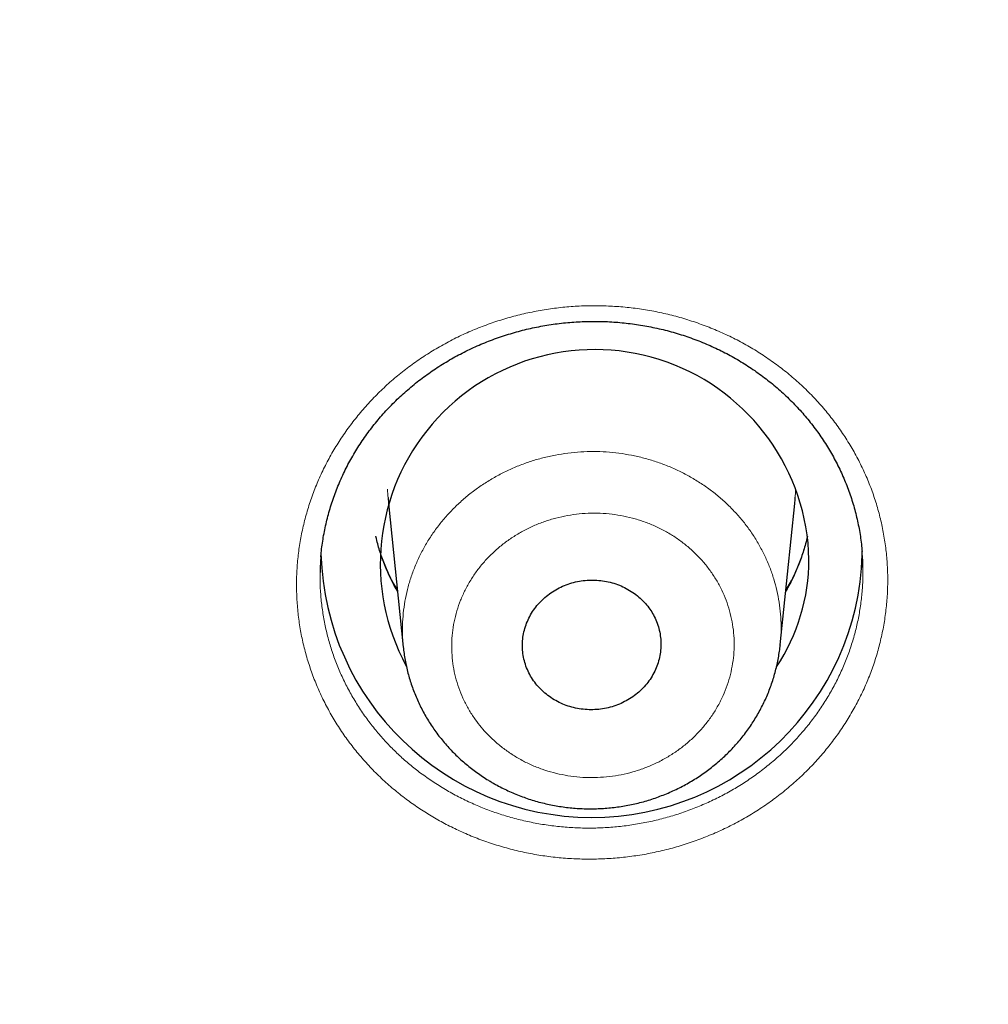
# Model space of a CAD drawing. Units: millimetres. Extents: x 8 to 420, y 12 to 539.
# Drawn here: x 249 to 257, y 468 to 476 of the extents above; entities that cross this region are included whole.
import ezdxf

# ---------------------------------------------------------------- set-up
doc = ezdxf.new("R2010")
doc.units = ezdxf.units.MM

msp = doc.modelspace()

# ---------------------------------------------------------------- linework, layer by layer
at = {"color": 7, "linetype": 'Continuous', "lineweight": 30}
for p, q in [((251.9146, 472.1255), (252.0368, 470.9333)), ((255.1651, 470.9523), (255.2854, 472.1255)), ((252.0374, 470.9321), (252.0373, 470.9333)), ((255.1642, 470.9524), (255.164, 470.9501))]:
    msp.add_line(p, q, dxfattribs=at)
at = {"color": 252, "linetype": 'Continuous', "lineweight": 0, "flags": 128}
for points in [[(251.9071, 472.2445), (251.9094, 472.1884), (251.9103, 472.1748)], [(255.2898, 472.1771), (255.2921, 472.2183), (255.2929, 472.2445)], [(251.9878, 471.4117), (251.9719, 471.4364), (251.9392, 471.4902)], [(255.2593, 471.4877), (255.2281, 471.4364), (255.2122, 471.4117)]]:
    msp.add_lwpolyline(points, dxfattribs=at)
at = {"color": 7, "linetype": 'Continuous', "lineweight": 30, "flags": 128}
for points in [[(251.9103, 472.1748), (251.9142, 472.1287), (251.9146, 472.1255)], [(255.2854, 472.1255), (255.2885, 472.1585), (255.2898, 472.1771)]]:
    msp.add_lwpolyline(points, dxfattribs=at)
at = {"color": 252, "linetype": 'Continuous', "lineweight": 0}
for centre, radius, start, end in [((227.2913, 484.2451), 46.9924, 301.50718, 0.47393), ((253.4245, 472.2189), 1.6572, 192.75635, 210.0513), ((253.7759, 472.2188), 1.6568, 329.94645, 347.24584)]:
    msp.add_arc(centre, radius, start, end, dxfattribs=at)
at = {"color": 7, "linetype": 'Continuous', "lineweight": 30}
for centre, radius, start, end in [((253.6251, 471.6236), 1.7787, 1.17557, 208.44431), ((253.6001, 471.7676), 2.247, 181.59215, 358.27366), ((253.7826, 471.664), 1.6209, 326.56509, 359.86437)]:
    msp.add_arc(centre, radius, start, end, dxfattribs=at)
for points, knots in [([(232.3782, 435.2303), (232.4366, 435.2398), (232.6055, 435.2672), (232.8847, 435.3141), (233.2155, 435.3716), (233.546, 435.4311), (233.876, 435.4927), (234.2057, 435.5562), (234.5348, 435.6217), (234.8636, 435.6892), (235.1918, 435.7586), (235.5196, 435.8301), (235.8469, 435.9035), (236.1737, 435.9789), (236.4999, 436.0562), (236.8256, 436.1355), (237.1508, 436.2168), (237.4754, 436.3001), (237.7995, 436.3853), (238.1229, 436.4724), (238.4458, 436.5615), (238.768, 436.6525), (239.0896, 436.7455), (239.4106, 436.8404), (239.7309, 436.9372), (240.0506, 437.036), (240.3695, 437.1367), (240.6878, 437.2393), (241.0054, 437.3438), (241.3222, 437.4503), (241.6384, 437.5586), (241.9537, 437.6689), (242.2684, 437.781), (242.5822, 437.8951), (242.8953, 438.011), (243.2075, 438.1288), (243.519, 438.2485), (243.8296, 438.3701), (244.1394, 438.4935), (244.4484, 438.6188), (244.7565, 438.746), (245.0637, 438.875), (245.37, 439.0059), (245.6754, 439.1386), (245.98, 439.2731), (246.2836, 439.4095), (246.5862, 439.5477), (246.8879, 439.6877), (247.1887, 439.8296), (247.4885, 439.9732), (247.7873, 440.1187), (248.0851, 440.2659), (248.3819, 440.4149), (248.6776, 440.5658), (248.9724, 440.7184), (249.266, 440.8728), (249.5587, 441.0289), (249.8502, 441.1868), (250.1407, 441.3465), (250.4301, 441.5079), (250.7183, 441.671), (251.0055, 441.8359), (251.2915, 442.0025), (251.5764, 442.1708), (251.8601, 442.3409), (252.1427, 442.5126), (252.4241, 442.6861), (252.7043, 442.8612), (252.9833, 443.038), (253.2611, 443.2165), (253.5376, 443.3967), (253.813, 443.5785), (254.0871, 443.762), (254.3599, 443.9471), (254.6315, 444.1339), (254.9017, 444.3223), (255.1707, 444.5124), (255.4384, 444.704), (255.7048, 444.8973), (255.9699, 445.0921), (256.2336, 445.2886), (256.496, 445.4866), (256.757, 445.6862), (257.0167, 445.8874), (257.2749, 446.0902), (257.5318, 446.2945), (257.7873, 446.5003), (258.0414, 446.7077), (258.2941, 446.9166), (258.5453, 447.127), (258.7951, 447.3389), (259.0435, 447.5523), (259.2904, 447.7673), (259.5358, 447.9837), (259.7797, 448.2015), (260.0222, 448.4209), (260.2631, 448.6417), (260.5026, 448.8639), (260.7405, 449.0876), (260.9769, 449.3127), (261.2117, 449.5393), (261.445, 449.7672), (261.6768, 449.9965), (261.9069, 450.2273), (262.1355, 450.4594), (262.3625, 450.6929), (262.5879, 450.9277), (262.8117, 451.1639), (263.0339, 451.4015), (263.2545, 451.6404), (263.4734, 451.8806), (263.6907, 452.1221), (263.9064, 452.3649), (264.1204, 452.609), (264.3327, 452.8544), (264.5433, 453.1011), (264.7522, 453.3491), (264.9595, 453.5983), (265.1651, 453.8487), (265.3689, 454.1004), (265.571, 454.3533), (265.7714, 454.6074), (265.9701, 454.8627), (266.167, 455.1192), (266.3621, 455.3768), (266.5555, 455.6357), (266.7472, 455.8957), (266.937, 456.1569), (267.1251, 456.4192), (267.3114, 456.6826), (267.4959, 456.9471), (267.6785, 457.2128), (267.8594, 457.4795), (268.0384, 457.7473), (268.2156, 458.0162), (268.391, 458.2862), (268.5645, 458.5572), (268.7362, 458.8293), (268.906, 459.1023), (269.074, 459.3764), (269.24, 459.6515), (269.4042, 459.9276), (269.5666, 460.2047), (269.727, 460.4828), (269.8855, 460.7618), (270.0421, 461.0417), (270.1968, 461.3226), (270.3496, 461.6044), (270.5005, 461.8872), (270.6494, 462.1708), (270.7964, 462.4554), (270.9415, 462.7408), (271.0846, 463.027), (271.2258, 463.3142), (271.365, 463.6022), (271.5022, 463.891), (271.6375, 464.1806), (271.7707, 464.471), (271.902, 464.7623), (272.0313, 465.0543), (272.1587, 465.3471), (272.284, 465.6407), (272.4073, 465.935), (272.5286, 466.23), (272.6479, 466.5258), (272.7652, 466.8222), (272.8804, 467.1194), (272.9937, 467.4173), (273.1049, 467.7158), (273.214, 468.015), (273.3211, 468.3149), (273.4262, 468.6154), (273.5292, 468.9165), (273.6302, 469.2182), (273.7291, 469.5206), (273.826, 469.8235), (273.9207, 470.127), (274.0134, 470.431), (274.1041, 470.7357), (274.1926, 471.0408), (274.2791, 471.3465), (274.3635, 471.6527), (274.4458, 471.9594), (274.526, 472.2666), (274.6041, 472.5743), (274.6801, 472.8824), (274.7541, 473.191), (274.8259, 473.5), (274.8956, 473.8094), (274.9632, 474.1193), (275.0286, 474.4296), (275.092, 474.7402), (275.1533, 475.0512), (275.2124, 475.3626), (275.2694, 475.6743), (275.3243, 475.9864), (275.377, 476.2988), (275.4276, 476.6115), (275.4761, 476.9245), (275.5225, 477.2378), (275.5667, 477.5514), (275.6088, 477.8652), (275.6487, 478.1793), (275.6865, 478.4936), (275.7222, 478.8081), (275.7557, 479.1228), (275.787, 479.4377), (275.8163, 479.7529), (275.8433, 480.0681), (275.8683, 480.3836), (275.891, 480.6991), (275.9117, 481.0149), (275.9301, 481.3307), (275.9464, 481.6466), (275.9606, 481.9626), (275.9726, 482.2787), (275.9825, 482.5949), (275.9901, 482.9111), (275.9945, 483.141), (275.9958, 483.2654), (275.996, 483.2844)], [0, 0, 0, 0, 0.002439, 0.007056, 0.011672, 0.016288, 0.020905, 0.025521, 0.030137, 0.034754, 0.03937, 0.043986, 0.048603, 0.053219, 0.057835, 0.062451, 0.067068, 0.071684, 0.0763, 0.080916, 0.085533, 0.090149, 0.094765, 0.099381, 0.103998, 0.108614, 0.11323, 0.117846, 0.122462, 0.127078, 0.131695, 0.136311, 0.140927, 0.145543, 0.150159, 0.154775, 0.159391, 0.164007, 0.168623, 0.173239, 0.177855, 0.182471, 0.187087, 0.191703, 0.196319, 0.200935, 0.205551, 0.210167, 0.214783, 0.219399, 0.224015, 0.228631, 0.233246, 0.237862, 0.242478, 0.247094, 0.25171, 0.256326, 0.260941, 0.265557, 0.270173, 0.274788, 0.279404, 0.28402, 0.288635, 0.293251, 0.297867, 0.302482, 0.307098, 0.311713, 0.316329, 0.320944, 0.32556, 0.330175, 0.334791, 0.339406, 0.344022, 0.348637, 0.353253, 0.357868, 0.362483, 0.367099, 0.371714, 0.376329, 0.380944, 0.38556, 0.390175, 0.39479, 0.399405, 0.40402, 0.408635, 0.41325, 0.417866, 0.422481, 0.427096, 0.431711, 0.436326, 0.440941, 0.445555, 0.45017, 0.454785, 0.4594, 0.464015, 0.46863, 0.473244, 0.477859, 0.482474, 0.487089, 0.491703, 0.496318, 0.500933, 0.505547, 0.510162, 0.514776, 0.519391, 0.524005, 0.52862, 0.533234, 0.537849, 0.542463, 0.547077, 0.551692, 0.556306, 0.56092, 0.565534, 0.570149, 0.574763, 0.579377, 0.583991, 0.588605, 0.593219, 0.597833, 0.602447, 0.607061, 0.611675, 0.616289, 0.620903, 0.625517, 0.630131, 0.634745, 0.639359, 0.643972, 0.648586, 0.6532, 0.657814, 0.662427, 0.667041, 0.671654, 0.676268, 0.680882, 0.685495, 0.690109, 0.694722, 0.699336, 0.703949, 0.708562, 0.713176, 0.717789, 0.722403, 0.727016, 0.731629, 0.736242, 0.740856, 0.745469, 0.750082, 0.754695, 0.759308, 0.763922, 0.768535, 0.773148, 0.777761, 0.782374, 0.786987, 0.7916, 0.796213, 0.800826, 0.805439, 0.810052, 0.814665, 0.819277, 0.82389, 0.828503, 0.833116, 0.837729, 0.842342, 0.846954, 0.851567, 0.85618, 0.860793, 0.865405, 0.870018, 0.874631, 0.879243, 0.883856, 0.888469, 0.893081, 0.897694, 0.902306, 0.906919, 0.911532, 0.916144, 0.920757, 0.925369, 0.929982, 0.934594, 0.939207, 0.943819, 0.948432, 0.953044, 0.957657, 0.962269, 0.966882, 0.971494, 0.976107, 0.980719, 0.985332, 0.989944, 0.994556, 0.999169, 1, 1, 1, 1]), ([(173.154, 480.637), (173.1563, 480.604), (173.166, 480.4679), (173.1853, 480.2288), (173.2118, 479.9197), (173.2406, 479.6109), (173.2715, 479.3022), (173.3045, 478.9937), (173.3397, 478.6855), (173.377, 478.3774), (173.4165, 478.0696), (173.4581, 477.762), (173.5019, 477.4547), (173.5478, 477.1477), (173.5958, 476.841), (173.6459, 476.5345), (173.6982, 476.2284), (173.7526, 475.9226), (173.8091, 475.6171), (173.8678, 475.312), (173.9286, 475.0073), (173.9915, 474.703), (174.0565, 474.399), (174.1236, 474.0954), (174.1928, 473.7923), (174.2641, 473.4896), (174.3376, 473.1873), (174.4131, 472.8855), (174.4907, 472.5842), (174.5705, 472.2833), (174.6523, 471.983), (174.7362, 471.6831), (174.8222, 471.3838), (174.9102, 471.085), (175.0004, 470.7868), (175.0926, 470.4891), (175.1868, 470.192), (175.2832, 469.8955), (175.3816, 469.5995), (175.482, 469.3042), (175.5845, 469.0095), (175.6891, 468.7155), (175.7957, 468.4221), (175.9043, 468.1293), (176.015, 467.8372), (176.1277, 467.5459), (176.2424, 467.2552), (176.3591, 466.9652), (176.4779, 466.6759), (176.5987, 466.3874), (176.7214, 466.0996), (176.8462, 465.8126), (176.9729, 465.5264), (177.1017, 465.2409), (177.2324, 464.9563), (177.3651, 464.6724), (177.4998, 464.3894), (177.6364, 464.1072), (177.775, 463.8258), (177.9155, 463.5453), (178.058, 463.2657), (178.2025, 462.987), (178.3488, 462.7091), (178.4971, 462.4322), (178.6474, 462.1562), (178.7995, 461.8811), (178.9535, 461.6069), (179.1095, 461.3337), (179.2673, 461.0614), (179.4271, 460.7902), (179.5887, 460.5199), (179.7522, 460.2506), (179.9175, 459.9823), (180.0848, 459.7151), (180.2539, 459.4489), (180.4248, 459.1837), (180.5975, 458.9196), (180.7721, 458.6565), (180.9486, 458.3945), (181.1268, 458.1337), (181.3069, 457.8739), (181.4887, 457.6152), (181.6724, 457.3576), (181.8578, 457.1012), (182.045, 456.846), (182.234, 456.5918), (182.4248, 456.3389), (182.6173, 456.0871), (182.8115, 455.8365), (183.0075, 455.5871), (183.2052, 455.339), (183.4047, 455.092), (183.6058, 454.8463), (183.8087, 454.6018), (184.0132, 454.3586), (184.2195, 454.1166), (184.4274, 453.8759), (184.637, 453.6365), (184.8482, 453.3983), (185.0611, 453.1615), (185.2757, 452.926), (185.4919, 452.6918), (185.7097, 452.459), (185.9291, 452.2274), (186.1501, 451.9973), (186.3727, 451.7685), (186.5969, 451.5411), (186.8227, 451.315), (187.05, 451.0904), (187.2789, 450.8671), (187.5094, 450.6453), (187.7414, 450.4249), (187.9749, 450.2059), (188.2099, 449.9883), (188.4465, 449.7722), (188.6845, 449.5576), (188.924, 449.3444), (189.165, 449.1327), (189.4075, 448.9225), (189.6514, 448.7138), (189.8968, 448.5066), (190.1436, 448.3009), (190.3918, 448.0967), (190.6415, 447.894), (190.8925, 447.6929), (191.145, 447.4934), (191.3988, 447.2953), (191.654, 447.0989), (191.9106, 446.904), (192.1685, 446.7107), (192.4277, 446.519), (192.6883, 446.3289), (192.9502, 446.1404), (193.2134, 445.9535), (193.4779, 445.7682), (193.7437, 445.5846), (194.0107, 445.4026), (194.279, 445.2222), (194.5486, 445.0435), (194.8194, 444.8664), (195.0914, 444.691), (195.3646, 444.5173), (195.639, 444.3453), (195.9147, 444.175), (196.1915, 444.0063), (196.4694, 443.8394), (196.7485, 443.6742), (197.0288, 443.5107), (197.3102, 443.3489), (197.5927, 443.1888), (197.8764, 443.0305), (198.1611, 442.874), (198.4469, 442.7192), (198.7337, 442.5661), (199.0217, 442.4148), (199.3106, 442.2653), (199.6006, 442.1176), (199.8917, 441.9716), (200.1837, 441.8275), (200.4768, 441.6851), (200.7708, 441.5446), (201.0658, 441.4058), (201.3617, 441.2689), (201.6586, 441.1338), (201.9564, 441.0005), (202.2552, 440.869), (202.5548, 440.7394), (202.8554, 440.6117), (203.1568, 440.4857), (203.4591, 440.3617), (203.7623, 440.2395), (204.0663, 440.1191), (204.3711, 440.0007), (204.6767, 439.8841), (204.9832, 439.7694), (205.2904, 439.6565), (205.5985, 439.5456), (205.9072, 439.4365), (206.2168, 439.3294), (206.5271, 439.2242), (206.8381, 439.1208), (207.1498, 439.0194), (207.4622, 438.9199), (207.7753, 438.8223), (208.0891, 438.7267), (208.4035, 438.633), (208.7186, 438.5412), (209.0343, 438.4513), (209.3506, 438.3634), (209.6675, 438.2774), (209.985, 438.1934), (210.3031, 438.1114), (210.6218, 438.0313), (210.941, 437.9531), (211.2607, 437.8769), (211.581, 437.8027), (211.9018, 437.7305), (212.2231, 437.6602), (212.5448, 437.5919), (212.867, 437.5256), (213.1897, 437.4612), (213.5128, 437.3989), (213.8364, 437.3385), (214.1603, 437.2801), (214.4847, 437.2237), (214.8094, 437.1693), (215.1345, 437.1169), (215.46, 437.0665), (215.7858, 437.0181), (216.112, 436.9717), (216.4384, 436.9274), (216.7652, 436.885), (217.0922, 436.8446), (217.4196, 436.8062), (217.7472, 436.7699), (218.075, 436.7355), (218.403, 436.7032), (218.7313, 436.6729), (219.0598, 436.6446), (219.3885, 436.6183), (219.7173, 436.5941), (220.0463, 436.5719), (220.3755, 436.5517), (220.7048, 436.5335), (221.0342, 436.5173), (221.3637, 436.5032), (221.6933, 436.4911), (222.023, 436.481), (222.3527, 436.4729), (222.6825, 436.4669), (223.0124, 436.4629), (223.3422, 436.4609), (223.6721, 436.4609), (224.0019, 436.463), (224.3318, 436.4671), (224.6616, 436.4732), (224.9913, 436.4814), (225.321, 436.4915), (225.6506, 436.5037), (225.9801, 436.518), (226.3095, 436.5342), (226.6388, 436.5525), (226.9679, 436.5728), (227.2969, 436.5951), (227.6258, 436.6194), (227.9544, 436.6458), (228.2829, 436.6742), (228.6112, 436.7046), (228.9392, 436.737), (229.2671, 436.7714), (229.5946, 436.8079), (229.9219, 436.8463), (230.249, 436.8868), (230.5757, 436.9292), (230.9022, 436.9737), (231.2283, 437.0202), (231.5541, 437.0687), (231.8796, 437.1192), (232.2047, 437.1717), (232.5294, 437.2261), (232.8537, 437.2826), (233.1777, 437.3411), (233.5012, 437.4015), (233.8243, 437.464), (234.147, 437.5284), (234.4692, 437.5948), (234.7909, 437.6632), (235.1121, 437.7336), (235.4329, 437.8059), (235.7532, 437.8802), (236.0729, 437.9565), (236.3921, 438.0347), (236.7107, 438.1149), (237.0288, 438.197), (237.3463, 438.2811), (237.6632, 438.3672), (237.9795, 438.4552), (238.2951, 438.5451), (238.6102, 438.637), (238.9246, 438.7308), (239.2383, 438.8265), (239.5514, 438.9242), (239.8638, 439.0238), (240.1755, 439.1253), (240.4864, 439.2287), (240.7967, 439.334), (241.1062, 439.4412), (241.415, 439.5504), (241.7229, 439.6614), (242.0302, 439.7743), (242.3366, 439.8891), (242.6422, 440.0058), (242.947, 440.1243), (243.251, 440.2447), (243.5541, 440.367), (243.8563, 440.4912), (244.1577, 440.6172), (244.4582, 440.745), (244.7579, 440.8747), (245.0566, 441.0063), (245.3544, 441.1396), (245.6512, 441.2748), (245.9471, 441.4118), (246.2421, 441.5507), (246.5361, 441.6913), (246.829, 441.8337), (247.121, 441.978), (247.412, 442.124), (247.702, 442.2718), (247.9909, 442.4214), (248.2788, 442.5728), (248.5656, 442.7259), (248.8514, 442.8808), (249.1361, 443.0374), (249.4196, 443.1958), (249.7021, 443.3559), (249.9835, 443.5178), (250.2637, 443.6814), (250.5428, 443.8467), (250.8207, 444.0137), (251.0974, 444.1824), (251.373, 444.3528), (251.6474, 444.5249), (251.9206, 444.6987), (252.1925, 444.8742), (252.4633, 445.0513), (252.7328, 445.2301), (253.001, 445.4105), (253.268, 445.5926), (253.5337, 445.7763), (253.7982, 445.9616), (254.0613, 446.1486), (254.3232, 446.3372), (254.5837, 446.5274), (254.8429, 446.7192), (255.1007, 446.9125), (255.3572, 447.1075), (255.6124, 447.304), (255.8661, 447.5021), (256.1185, 447.7017), (256.3695, 447.9029), (256.6191, 448.1056), (256.8673, 448.3099), (257.114, 448.5157), (257.3593, 448.7229), (257.6032, 448.9317), (257.8456, 449.142), (258.0866, 449.3538), (258.326, 449.567), (258.564, 449.7817), (258.8005, 449.9979), (259.0354, 450.2155), (259.2689, 450.4346), (259.5008, 450.655), (259.7312, 450.8769), (259.96, 451.1003), (260.1873, 451.325), (260.413, 451.5511), (260.6372, 451.7786), (260.8597, 452.0074), (261.0807, 452.2377), (261.3, 452.4692), (261.5177, 452.7021), (261.7338, 452.9364), (261.9483, 453.172), (262.1611, 453.4088), (262.3723, 453.647), (262.5818, 453.8865), (262.7897, 454.1273), (262.9959, 454.3693), (263.2003, 454.6126), (263.4031, 454.8571), (263.6042, 455.1029), (263.8036, 455.3499), (264.0012, 455.5982), (264.1971, 455.8476), (264.3913, 456.0983), (264.5837, 456.3501), (264.7744, 456.6031), (264.9633, 456.8573), (265.1505, 457.1126), (265.3358, 457.3691), (265.5194, 457.6267), (265.7012, 457.8854), (265.8812, 458.1452), (266.0593, 458.4062), (266.2357, 458.6682), (266.4102, 458.9313), (266.5829, 459.1955), (266.7537, 459.4607), (266.9227, 459.727), (267.0899, 459.9943), (267.2551, 460.2626), (267.4186, 460.5319), (267.5801, 460.8023), (267.7397, 461.0736), (267.8975, 461.3459), (268.0534, 461.6191), (268.2073, 461.8933), (268.3594, 462.1685), (268.5095, 462.4445), (268.6577, 462.7215), (268.804, 462.9994), (268.9484, 463.2782), (269.0908, 463.5579), (269.2313, 463.8384), (269.3698, 464.1198), (269.5063, 464.402), (269.6409, 464.6851), (269.7735, 464.969), (269.9041, 465.2537), (270.0328, 465.5392), (270.1595, 465.8255), (270.2841, 466.1125), (270.4068, 466.4003), (270.5275, 466.6889), (270.6461, 466.9782), (270.7628, 467.2682), (270.8774, 467.5589), (270.99, 467.8503), (271.1006, 468.1424), (271.2091, 468.4352), (271.3156, 468.7287), (271.4201, 469.0228), (271.5225, 469.3175), (271.6229, 469.6128), (271.7212, 469.9088), (271.8174, 470.2053), (271.9116, 470.5025), (272.0037, 470.8002), (272.0938, 471.0985), (272.1818, 471.3973), (272.2676, 471.6966), (272.3515, 471.9965), (272.4332, 472.2969), (272.5128, 472.5977), (272.5903, 472.8991), (272.6658, 473.2009), (272.7391, 473.5032), (272.8104, 473.8059), (272.8795, 474.1091), (272.9465, 474.4127), (273.0114, 474.7167), (273.0742, 475.021), (273.1349, 475.3258), (273.1935, 475.6309), (273.2499, 475.9364), (273.3042, 476.2422), (273.3564, 476.5483), (273.4064, 476.8548), (273.4544, 477.1615), (273.5002, 477.4686), (273.5438, 477.7759), (273.5853, 478.0835), (273.6247, 478.3913), (273.6619, 478.6994), (273.697, 479.0076), (273.73, 479.3161), (273.7608, 479.6248), (273.7895, 479.9337), (273.8159, 480.2427), (273.8348, 480.4787), (273.8443, 480.6116), (273.8464, 480.6414)], [0, 0, 0, 0, 0.000696, 0.002871, 0.005046, 0.007221, 0.009396, 0.011571, 0.013747, 0.015922, 0.018097, 0.020272, 0.022447, 0.024622, 0.026797, 0.028972, 0.031147, 0.033323, 0.035498, 0.037673, 0.039848, 0.042023, 0.044198, 0.046373, 0.048548, 0.050724, 0.052899, 0.055074, 0.057249, 0.059424, 0.061599, 0.063775, 0.06595, 0.068125, 0.0703, 0.072475, 0.074651, 0.076826, 0.079001, 0.081176, 0.083352, 0.085527, 0.087702, 0.089877, 0.092053, 0.094228, 0.096403, 0.098578, 0.100754, 0.102929, 0.105104, 0.10728, 0.109455, 0.11163, 0.113805, 0.115981, 0.118156, 0.120332, 0.122507, 0.124682, 0.126858, 0.129033, 0.131208, 0.133384, 0.135559, 0.137735, 0.13991, 0.142085, 0.144261, 0.146436, 0.148612, 0.150787, 0.152963, 0.155138, 0.157314, 0.159489, 0.161665, 0.16384, 0.166016, 0.168191, 0.170367, 0.172542, 0.174718, 0.176893, 0.179069, 0.181245, 0.18342, 0.185596, 0.187771, 0.189947, 0.192123, 0.194298, 0.196474, 0.198649, 0.200825, 0.203001, 0.205176, 0.207352, 0.209528, 0.211703, 0.213879, 0.216055, 0.218231, 0.220406, 0.222582, 0.224758, 0.226933, 0.229109, 0.231285, 0.233461, 0.235636, 0.237812, 0.239988, 0.242164, 0.24434, 0.246515, 0.248691, 0.250867, 0.253043, 0.255219, 0.257395, 0.25957, 0.261746, 0.263922, 0.266098, 0.268274, 0.27045, 0.272626, 0.274802, 0.276978, 0.279153, 0.281329, 0.283505, 0.285681, 0.287857, 0.290033, 0.292209, 0.294385, 0.296561, 0.298737, 0.300913, 0.303089, 0.305265, 0.307441, 0.309617, 0.311793, 0.313969, 0.316145, 0.318321, 0.320497, 0.322673, 0.324849, 0.327025, 0.329201, 0.331377, 0.333553, 0.335729, 0.337905, 0.340081, 0.342258, 0.344434, 0.34661, 0.348786, 0.350962, 0.353138, 0.355314, 0.35749, 0.359666, 0.361842, 0.364019, 0.366195, 0.368371, 0.370547, 0.372723, 0.374899, 0.377075, 0.379252, 0.381428, 0.383604, 0.38578, 0.387956, 0.390132, 0.392308, 0.394485, 0.396661, 0.398837, 0.401013, 0.403189, 0.405366, 0.407542, 0.409718, 0.411894, 0.41407, 0.416247, 0.418423, 0.420599, 0.422775, 0.424951, 0.427128, 0.429304, 0.43148, 0.433656, 0.435832, 0.438009, 0.440185, 0.442361, 0.444537, 0.446714, 0.44889, 0.451066, 0.453242, 0.455418, 0.457595, 0.459771, 0.461947, 0.464123, 0.4663, 0.468476, 0.470652, 0.472828, 0.475005, 0.477181, 0.479357, 0.481533, 0.48371, 0.485886, 0.488062, 0.490238, 0.492415, 0.494591, 0.496767, 0.498943, 0.50112, 0.503296, 0.505472, 0.507648, 0.509825, 0.512001, 0.514177, 0.516353, 0.51853, 0.520706, 0.522882, 0.525058, 0.527235, 0.529411, 0.531587, 0.533763, 0.53594, 0.538116, 0.540292, 0.542468, 0.544645, 0.546821, 0.548997, 0.551173, 0.55335, 0.555526, 0.557702, 0.559878, 0.562054, 0.564231, 0.566407, 0.568583, 0.570759, 0.572936, 0.575112, 0.577288, 0.579464, 0.58164, 0.583817, 0.585993, 0.588169, 0.590345, 0.592521, 0.594698, 0.596874, 0.59905, 0.601226, 0.603402, 0.605579, 0.607755, 0.609931, 0.612107, 0.614283, 0.61646, 0.618636, 0.620812, 0.622988, 0.625164, 0.62734, 0.629516, 0.631693, 0.633869, 0.636045, 0.638221, 0.640397, 0.642573, 0.644749, 0.646926, 0.649102, 0.651278, 0.653454, 0.65563, 0.657806, 0.659982, 0.662158, 0.664334, 0.66651, 0.668687, 0.670863, 0.673039, 0.675215, 0.677391, 0.679567, 0.681743, 0.683919, 0.686095, 0.688271, 0.690447, 0.692623, 0.694799, 0.696975, 0.699151, 0.701327, 0.703503, 0.705679, 0.707855, 0.710031, 0.712207, 0.714383, 0.716559, 0.718735, 0.720911, 0.723087, 0.725263, 0.727439, 0.729614, 0.73179, 0.733966, 0.736142, 0.738318, 0.740494, 0.74267, 0.744846, 0.747022, 0.749197, 0.751373, 0.753549, 0.755725, 0.757901, 0.760077, 0.762252, 0.764428, 0.766604, 0.76878, 0.770956, 0.773131, 0.775307, 0.777483, 0.779659, 0.781834, 0.78401, 0.786186, 0.788362, 0.790537, 0.792713, 0.794889, 0.797064, 0.79924, 0.801416, 0.803591, 0.805767, 0.807943, 0.810118, 0.812294, 0.81447, 0.816645, 0.818821, 0.820996, 0.823172, 0.825348, 0.827523, 0.829699, 0.831874, 0.83405, 0.836225, 0.838401, 0.840576, 0.842752, 0.844927, 0.847103, 0.849278, 0.851454, 0.853629, 0.855805, 0.85798, 0.860156, 0.862331, 0.864507, 0.866682, 0.868858, 0.871033, 0.873208, 0.875384, 0.877559, 0.879735, 0.88191, 0.884085, 0.886261, 0.888436, 0.890611, 0.892787, 0.894962, 0.897137, 0.899313, 0.901488, 0.903663, 0.905839, 0.908014, 0.910189, 0.912364, 0.91454, 0.916715, 0.91889, 0.921065, 0.923241, 0.925416, 0.927591, 0.929766, 0.931942, 0.934117, 0.936292, 0.938467, 0.940642, 0.942817, 0.944993, 0.947168, 0.949343, 0.951518, 0.953693, 0.955869, 0.958044, 0.960219, 0.962394, 0.964569, 0.966744, 0.968919, 0.971095, 0.97327, 0.975445, 0.97762, 0.979795, 0.98197, 0.984145, 0.98632, 0.988495, 0.990671, 0.992846, 0.995021, 0.997196, 0.999371, 1, 1, 1, 1]), ([(251.3533, 471.6823), (251.3537, 471.6883), (251.3557, 471.7157), (251.3615, 471.7643), (251.3705, 471.8282), (251.3819, 471.892), (251.3954, 471.9558), (251.4111, 472.0194), (251.4288, 472.0826), (251.4487, 472.1454), (251.4706, 472.2075), (251.4945, 472.2689), (251.5203, 472.3294), (251.548, 472.3889), (251.5776, 472.4474), (251.6091, 472.5049), (251.6425, 472.5616), (251.6779, 472.6176), (251.7153, 472.6729), (251.7545, 472.727), (251.7954, 472.7798), (251.8377, 472.8312), (251.8817, 472.8814), (251.9274, 472.9303), (251.9748, 472.978), (252.0237, 473.0244), (252.0741, 473.0694), (252.1261, 473.113), (252.1795, 473.155), (252.2342, 473.1955), (252.2901, 473.2344), (252.3475, 473.2718), (252.4059, 473.3075), (252.4654, 473.3414), (252.5257, 473.3735), (252.5871, 473.4039), (252.6496, 473.4327), (252.7131, 473.4596), (252.7775, 473.4847), (252.8427, 473.508), (252.9087, 473.5294), (252.9753, 473.5489), (253.0423, 473.5665), (253.1097, 473.5821), (253.1775, 473.5958), (253.2459, 473.6075), (253.3146, 473.6173), (253.3837, 473.6251), (253.4531, 473.6309), (253.5227, 473.6347), (253.5924, 473.6366), (253.6622, 473.6364), (253.7316, 473.6343), (253.8007, 473.6301), (253.8696, 473.624), (253.9382, 473.6159), (254.0065, 473.6059), (254.0745, 473.5939), (254.1422, 473.5798), (254.2094, 473.5639), (254.276, 473.546), (254.3421, 473.5262), (254.4075, 473.5045), (254.4722, 473.4808), (254.536, 473.4554), (254.5987, 473.4282), (254.6602, 473.3993), (254.7208, 473.3686), (254.7805, 473.3361), (254.8392, 473.3018), (254.8968, 473.2659), (254.9529, 473.2284), (255.0076, 473.1894), (255.0609, 473.1489), (255.1129, 473.1068), (255.1636, 473.0632), (255.2128, 473.0181), (255.2606, 472.9714), (255.3068, 472.9234), (255.3514, 472.8741), (255.3942, 472.8236), (255.4353, 472.7718), (255.4748, 472.7188), (255.5125, 472.6647), (255.5482, 472.6097), (255.5821, 472.5537), (255.6141, 472.4967), (255.6442, 472.4386), (255.6725, 472.3797), (255.6987, 472.3199), (255.723, 472.2592), (255.7452, 472.1979), (255.7654, 472.1361), (255.7835, 472.0739), (255.7994, 472.0112), (255.8132, 471.9481), (255.825, 471.8845), (255.8346, 471.8204), (255.841, 471.7681), (255.8435, 471.7371), (255.8442, 471.7277)], [0, 0, 0, 0, 0.002909, 0.013196, 0.023516, 0.033886, 0.044295, 0.054732, 0.065186, 0.075646, 0.086097, 0.096528, 0.106928, 0.117285, 0.127589, 0.137865, 0.148158, 0.158524, 0.16893, 0.17934, 0.189703, 0.199999, 0.210253, 0.220593, 0.230914, 0.241233, 0.251563, 0.261915, 0.272288, 0.282563, 0.292894, 0.303252, 0.313602, 0.323905, 0.33416, 0.344427, 0.35475, 0.365061, 0.375375, 0.385706, 0.396061, 0.406384, 0.416668, 0.426942, 0.437216, 0.447499, 0.457798, 0.468126, 0.47843, 0.488761, 0.499116, 0.509468, 0.519783, 0.530048, 0.5403, 0.550588, 0.560865, 0.571148, 0.581449, 0.591779, 0.602103, 0.612409, 0.622762, 0.633134, 0.64349, 0.653798, 0.66405, 0.674321, 0.684652, 0.695014, 0.705375, 0.715699, 0.725967, 0.736239, 0.74657, 0.756892, 0.76722, 0.777566, 0.787946, 0.798345, 0.80863, 0.819002, 0.829395, 0.83978, 0.850126, 0.860428, 0.870786, 0.881173, 0.891558, 0.901952, 0.912361, 0.922794, 0.933189, 0.943549, 0.953898, 0.96425, 0.974618, 0.985017, 0.995452, 1, 1, 1, 1]), ([(251.9889, 471.4007), (251.9792, 471.4176), (251.9599, 471.4516), (251.9331, 471.5039), (251.9081, 471.557), (251.8851, 471.611), (251.8641, 471.6657), (251.845, 471.721), (251.8282, 471.7769), (251.8163, 471.8208), (251.8107, 471.8461), (251.8093, 471.8524)], [0, 0, 0, 0, 0.118521, 0.238372, 0.358331, 0.478396, 0.598563, 0.718828, 0.839187, 0.959634, 1, 1, 1, 1]), ([(255.3907, 471.8524), (255.3893, 471.8462), (255.3838, 471.8211), (255.3719, 471.7774), (255.3551, 471.7214), (255.336, 471.666), (255.315, 471.6112), (255.2919, 471.5571), (255.2668, 471.5038), (255.2401, 471.4516), (255.2207, 471.4176), (255.2111, 471.4007)], [0, 0, 0, 0, 0.038925, 0.159587, 0.280182, 0.400701, 0.521138, 0.641485, 0.761738, 0.881892, 1, 1, 1, 1]), ([(251.3541, 471.683), (251.3522, 471.6639), (251.348, 471.6207), (251.3476, 471.5774), (251.3474, 471.5533)], [0, 0, 0, 0, 0.443308, 1, 1, 1, 1]), ([(255.8504, 471.5941), (255.8502, 471.6211), (255.8498, 471.666), (255.8453, 471.7106), (255.8435, 471.7285)], [0, 0, 0, 0, 0.600444, 1, 1, 1, 1]), ([(254.0467, 471.2943), (254.0325, 471.3094), (254.0043, 471.3397), (253.9553, 471.3791), (253.9023, 471.4134), (253.8453, 471.4417), (253.7852, 471.4638), (253.7229, 471.4796), (253.6589, 471.4886), (253.5942, 471.4908), (253.5296, 471.4863), (253.4659, 471.4749), (253.4039, 471.457), (253.3443, 471.4327), (253.288, 471.4022), (253.2357, 471.3661), (253.1879, 471.3249), (253.1454, 471.2788), (253.1087, 471.2286), (253.078, 471.175), (253.0541, 471.1184), (253.0371, 471.0599), (253.027, 470.9999), (253.0244, 470.9394), (253.029, 470.879), (253.0406, 470.8195), (253.0595, 470.7617), (253.0852, 470.7063), (253.1173, 470.654), (253.1556, 470.6055), (253.1995, 470.5613), (253.2484, 470.522), (253.3018, 470.4882), (253.359, 470.4602), (253.4192, 470.4384), (253.4817, 470.4232), (253.5457, 470.4146), (253.6104, 470.4127), (253.675, 470.4178), (253.7386, 470.4296), (253.8005, 470.4478), (253.8598, 470.4727), (253.9159, 470.5034), (253.968, 470.5398), (254.0154, 470.5815), (254.0576, 470.6279), (254.094, 470.6782), (254.1241, 470.7321), (254.1476, 470.7888), (254.1643, 470.8474), (254.1737, 470.9074), (254.176, 470.968), (254.1711, 471.0284), (254.1588, 471.0877), (254.1395, 471.1454), (254.114, 471.1994), (254.0833, 471.2496), (254.0589, 471.2794), (254.0467, 471.2943)], [0, 0, 0, 0, 0.017887, 0.035831, 0.053718, 0.071604, 0.089548, 0.107435, 0.125323, 0.143268, 0.161156, 0.179042, 0.196985, 0.214871, 0.232751, 0.250689, 0.26857, 0.286445, 0.304376, 0.322251, 0.340122, 0.358049, 0.37592, 0.39379, 0.411717, 0.429587, 0.447461, 0.465391, 0.483265, 0.501144, 0.51908, 0.536959, 0.554844, 0.572786, 0.590671, 0.608558, 0.626503, 0.644391, 0.662278, 0.680222, 0.698109, 0.715992, 0.733931, 0.751814, 0.76969, 0.787624, 0.805501, 0.823372, 0.841301, 0.859172, 0.877042, 0.894969, 0.912839, 0.930711, 0.94864, 0.966512, 0.983256, 1, 1, 1, 1]), ([(252.0372, 470.9321), (252.0375, 470.9288), (252.0394, 470.9071), (252.045, 470.8671), (252.0541, 470.8124), (252.0655, 470.7582), (252.079, 470.7046), (252.0945, 470.6516), (252.1121, 470.5991), (252.1317, 470.5471), (252.1535, 470.4958), (252.1772, 470.4451), (252.2029, 470.3954), (252.2305, 470.3465), (252.2601, 470.2987), (252.2914, 470.2521), (252.3244, 470.2067), (252.3591, 470.1626), (252.3956, 470.1198), (252.4338, 470.0781), (252.4737, 470.0378), (252.515, 469.999), (252.5579, 469.9617), (252.6023, 469.9259), (252.648, 469.8917), (252.6952, 469.8591), (252.7368, 469.8324), (252.7628, 469.817), (252.7724, 469.8113)], [0, 0, 0, 0, 0.007097, 0.047472, 0.087762, 0.127929, 0.167813, 0.207722, 0.247836, 0.288065, 0.32839, 0.368787, 0.409233, 0.449703, 0.490167, 0.530603, 0.570984, 0.611054, 0.651548, 0.692044, 0.732551, 0.773078, 0.813635, 0.854233, 0.894882, 0.935592, 0.976375, 1, 1, 1, 1]), ([(252.7724, 469.8113), (252.7824, 469.8055), (252.809, 469.7902), (252.8532, 469.7668), (252.905, 469.7416), (252.9578, 469.7183), (253.0114, 469.6968), (253.0659, 469.6773), (253.1211, 469.6597), (253.177, 469.6441), (253.2336, 469.6304), (253.2907, 469.6188), (253.3483, 469.6092), (253.4062, 469.6016), (253.4642, 469.5962), (253.5224, 469.5928), (253.5809, 469.5914), (253.6394, 469.5921), (253.698, 469.5948), (253.7565, 469.5997), (253.8147, 469.6066), (253.8726, 469.6155), (253.9301, 469.6265), (253.9869, 469.6395), (254.0431, 469.6545), (254.0986, 469.6714), (254.1537, 469.6904), (254.2081, 469.7113), (254.2619, 469.7342), (254.3148, 469.759), (254.3667, 469.7857), (254.4174, 469.8141), (254.467, 469.8442), (254.515, 469.8759), (254.5617, 469.9093), (254.607, 469.9442), (254.6511, 469.9808), (254.6938, 470.0191), (254.7352, 470.0589), (254.7751, 470.1002), (254.8134, 470.1429), (254.85, 470.1869), (254.8847, 470.2321), (254.9175, 470.2783), (254.9484, 470.3254), (254.9773, 470.3735), (255.0044, 470.4226), (255.0297, 470.4728), (255.0531, 470.524), (255.0745, 470.576), (255.0938, 470.6288), (255.1111, 470.6822), (255.1264, 470.736), (255.1394, 470.7903), (255.1503, 470.8448), (255.1589, 470.898), (255.1629, 470.9331), (255.1648, 470.95)], [0, 0, 0, 0, 0.0110815, 0.0294278, 0.0477605, 0.0660937, 0.0844324, 0.1027795, 0.1211394, 0.1395164, 0.1579144, 0.1763374, 0.1948024, 0.2132637, 0.2315955, 0.2499812, 0.2684105, 0.2868729, 0.3053572, 0.3238502, 0.3423378, 0.3608082, 0.37925, 0.3976718, 0.4159645, 0.4342968, 0.452702, 0.4711626, 0.4896598, 0.5081732, 0.5266768, 0.5451505, 0.5635746, 0.5819271, 0.6001387, 0.6183588, 0.6366575, 0.6550173, 0.6734195, 0.6918441, 0.7102645, 0.7286591, 0.7470075, 0.7652903, 0.7834291, 0.8015049, 0.8196744, 0.8378842, 0.8561232, 0.8743794, 0.8926375, 0.9108839, 0.9291065, 0.9472938, 0.9654202, 0.9833824, 1, 1, 1, 1])]:
    msp.add_open_spline(points, degree=3, knots=knots, dxfattribs=at)
at = {"color": 252, "linetype": 'Continuous', "lineweight": 0}
for points, knots in [([(252.06, 469.6727), (252.0249, 469.6999), (251.9544, 469.7546), (251.8553, 469.8436), (251.7611, 469.9374), (251.6727, 470.0362), (251.5906, 470.1392), (251.5149, 470.2464), (251.446, 470.3575), (251.3838, 470.4722), (251.3285, 470.5903), (251.2803, 470.7112), (251.2394, 470.8343), (251.2061, 470.9591), (251.1806, 471.0856), (251.1627, 471.2136), (251.1525, 471.3425), (251.1499, 471.4718), (251.155, 471.6009), (251.1679, 471.7294), (251.1886, 471.8571), (251.217, 471.9837), (251.253, 472.1089), (251.2962, 472.2321), (251.3467, 472.3527), (251.4042, 472.4703), (251.4688, 472.5847), (251.5403, 472.6958), (251.6184, 472.8031), (251.7026, 472.9063), (251.7927, 473.0049), (251.8883, 473.0984), (251.9896, 473.1867), (252.096, 473.2696), (252.2074, 473.3471), (252.3231, 473.4187), (252.4427, 473.4841), (252.5657, 473.543), (252.6922, 473.5952), (252.8217, 473.6408), (252.9538, 473.6796), (253.088, 473.7116), (253.2236, 473.7364), (253.3602, 473.7541), (253.4976, 473.7644), (253.6355, 473.7674), (253.7736, 473.7632), (253.9112, 473.7519), (254.0475, 473.7334), (254.1823, 473.7078), (254.3152, 473.675), (254.4461, 473.6351), (254.5745, 473.5883), (254.6999, 473.535), (254.8217, 473.4752), (254.9394, 473.4092), (255.0528, 473.3369), (255.1618, 473.2585), (255.2661, 473.1745), (255.3652, 473.0851), (255.4586, 472.9907), (255.5459, 472.8917), (255.627, 472.7881), (255.7018, 472.6802), (255.7702, 472.5683), (255.8317, 472.4529), (255.8862, 472.3347), (255.9334, 472.2139), (255.973, 472.0907), (256.0052, 471.9654), (256.0298, 471.8383), (256.0469, 471.71), (256.0563, 471.5812), (256.058, 471.4523), (256.0517, 471.3234), (256.0376, 471.1948), (256.0159, 471.0669), (255.9866, 470.9402), (255.9499, 470.8154), (255.9059, 470.6929), (255.8544, 470.5729), (255.7957, 470.4555), (255.73, 470.3412), (255.6578, 470.2304), (255.5791, 470.1236), (255.4944, 470.0213), (255.4036, 469.9236), (255.3069, 469.8307), (255.2047, 469.7428), (255.0976, 469.6603), (254.9859, 469.5836), (254.87, 469.513), (254.75, 469.4487), (254.6262, 469.3906), (254.4991, 469.3391), (254.3691, 469.2941), (254.2369, 469.2561), (254.1029, 469.2251), (253.9673, 469.2014), (253.8303, 469.1848), (253.6924, 469.1754), (253.5543, 469.1731), (253.4165, 469.1781), (253.2794, 469.1902), (253.1435, 469.2098), (253.0087, 469.2366), (252.8756, 469.2704), (252.7448, 469.3111), (252.6169, 469.3584), (252.4949, 469.4114), (252.3788, 469.4693), (252.2685, 469.5316), (252.1617, 469.5989), (252.0939, 469.6481), (252.06, 469.6727)], [0, 0, 0, 0, 0.008928, 0.017884, 0.026854, 0.035824, 0.04478, 0.053708, 0.062635, 0.071591, 0.080562, 0.089532, 0.098488, 0.107416, 0.116341, 0.125295, 0.134263, 0.143231, 0.152185, 0.161111, 0.170033, 0.178984, 0.187949, 0.196914, 0.205864, 0.214787, 0.223707, 0.232656, 0.241619, 0.250582, 0.259531, 0.268452, 0.277373, 0.286322, 0.295285, 0.304249, 0.313198, 0.322119, 0.331042, 0.339993, 0.348959, 0.357924, 0.366876, 0.375799, 0.384725, 0.39368, 0.402649, 0.411618, 0.420572, 0.429499, 0.438428, 0.447385, 0.456357, 0.465329, 0.474286, 0.483215, 0.492146, 0.501104, 0.510077, 0.51905, 0.528008, 0.536939, 0.545868, 0.554825, 0.563797, 0.572769, 0.581727, 0.590656, 0.599583, 0.608537, 0.617507, 0.626476, 0.63543, 0.644357, 0.65328, 0.662232, 0.671198, 0.680164, 0.689115, 0.698038, 0.706959, 0.715909, 0.724872, 0.733836, 0.742785, 0.751706, 0.760626, 0.769575, 0.778538, 0.787501, 0.79645, 0.805371, 0.814293, 0.823243, 0.832208, 0.841173, 0.850123, 0.859046, 0.867971, 0.876925, 0.885892, 0.89486, 0.903814, 0.912739, 0.921668, 0.930624, 0.939595, 0.948566, 0.957523, 0.966451, 0.974833, 0.983226, 0.991619, 1, 1, 1, 1]), ([(252.0373, 470.9333), (252.0348, 470.9608), (252.0293, 471.0213), (252.0294, 471.1154), (252.0358, 471.2147), (252.0494, 471.3135), (252.07, 471.411), (252.0978, 471.507), (252.1324, 471.6012), (252.1737, 471.6931), (252.2214, 471.7822), (252.2752, 471.8681), (252.3353, 471.9502), (252.4011, 472.0286), (252.4725, 472.1027), (252.5488, 472.1723), (252.6298, 472.2367), (252.7154, 472.2958), (252.805, 472.3495), (252.8984, 472.3975), (252.9948, 472.4396), (253.0939, 472.4754), (253.1953, 472.5048), (253.2987, 472.5278), (253.4036, 472.5442), (253.5092, 472.5541), (253.6151, 472.5573), (253.721, 472.5536), (253.8264, 472.5433), (253.931, 472.5263), (254.034, 472.5029), (254.1348, 472.473), (254.2332, 472.4367), (254.3289, 472.3942), (254.4213, 472.3457), (254.51, 472.2916), (254.5944, 472.2321), (254.6742, 472.1672), (254.7492, 472.0973), (254.8192, 472.0228), (254.8835, 471.9441), (254.942, 471.8616), (254.9942, 471.7755), (255.0401, 471.6861), (255.0796, 471.5939), (255.1124, 471.4995), (255.1383, 471.4034), (255.157, 471.3058), (255.1687, 471.207), (255.1731, 471.1076), (255.1718, 471.0225), (255.1662, 470.9709), (255.1642, 470.9524)], [0, 0, 0, 0, 0.01687, 0.037134, 0.057423, 0.077687, 0.097883, 0.118075, 0.138336, 0.158621, 0.178883, 0.199075, 0.219266, 0.239526, 0.259809, 0.280069, 0.30026, 0.320452, 0.340713, 0.360998, 0.381259, 0.401451, 0.421646, 0.44191, 0.462198, 0.482462, 0.502657, 0.522856, 0.543124, 0.563416, 0.583684, 0.603883, 0.624085, 0.644355, 0.66465, 0.68492, 0.705122, 0.725325, 0.745596, 0.765891, 0.786162, 0.806364, 0.826565, 0.846834, 0.867127, 0.887396, 0.907597, 0.927793, 0.948059, 0.968349, 0.988614, 1, 1, 1, 1]), ([(252.7786, 470.1683), (252.8024, 470.1471), (252.85, 470.1048), (252.9284, 470.0488), (253.0112, 469.9986), (253.0982, 469.9554), (253.189, 469.9193), (253.2828, 469.8905), (253.379, 469.8692), (253.4767, 469.8554), (253.5753, 469.8496), (253.6743, 469.8516), (253.7729, 469.8613), (253.8702, 469.8787), (253.9656, 469.9039), (254.0586, 469.9364), (254.1485, 469.9761), (254.2345, 470.0226), (254.3159, 470.0758), (254.3924, 470.1353), (254.4634, 470.2004), (254.5283, 470.2708), (254.5865, 470.3461), (254.6379, 470.4257), (254.682, 470.509), (254.7186, 470.5953), (254.7471, 470.6841), (254.7675, 470.7749), (254.7799, 470.8669), (254.784, 470.9594), (254.7796, 471.0518), (254.7669, 471.1436), (254.746, 471.2339), (254.7172, 471.3222), (254.6804, 471.4078), (254.6359, 471.4902), (254.5842, 471.5688), (254.5258, 471.6429), (254.4606, 471.712), (254.3894, 471.7757), (254.3127, 471.8337), (254.2311, 471.8853), (254.145, 471.9301), (254.055, 471.968), (253.9619, 471.9987), (253.8664, 472.022), (253.769, 472.0375), (253.6704, 472.0452), (253.5714, 472.0453), (253.4728, 472.0376), (253.3751, 472.0219), (253.2791, 471.9986), (253.1853, 471.968), (253.0947, 471.9302), (253.0078, 471.8852), (252.9252, 471.8335), (252.8473, 471.7757), (252.7749, 471.712), (252.7086, 471.6428), (252.6486, 471.5686), (252.5954, 471.49), (252.5494, 471.4077), (252.5111, 471.3221), (252.4806, 471.2337), (252.458, 471.1433), (252.4435, 471.0517), (252.4376, 470.9593), (252.4399, 470.8667), (252.4504, 470.7747), (252.4691, 470.684), (252.4962, 470.5952), (252.5311, 470.5088), (252.5736, 470.4255), (252.6206, 470.3504), (252.6707, 470.2834), (252.7219, 470.2235), (252.7597, 470.1867), (252.7786, 470.1683)], [0, 0, 0, 0, 0.0134059, 0.0268597, 0.0403135, 0.0537194, 0.0671252, 0.080579, 0.0940328, 0.1074386, 0.1208448, 0.1342989, 0.1477529, 0.1611591, 0.1745628, 0.1880145, 0.2014662, 0.2148699, 0.2282694, 0.2417168, 0.2551642, 0.2685637, 0.2819589, 0.295402, 0.3088451, 0.3222403, 0.3356332, 0.3490738, 0.3625145, 0.3759074, 0.3893007, 0.4027419, 0.4161831, 0.4295765, 0.442973, 0.4564174, 0.4698618, 0.4832584, 0.4966594, 0.5101083, 0.5235573, 0.5369583, 0.5503632, 0.5638159, 0.5772687, 0.5906735, 0.6040798, 0.6175341, 0.6309883, 0.6443946, 0.6577994, 0.6712521, 0.6847048, 0.6981095, 0.7115105, 0.7249593, 0.7384081, 0.751809, 0.7652055, 0.7786498, 0.7920941, 0.8054905, 0.8188838, 0.832325, 0.8457661, 0.8591594, 0.8725523, 0.885993, 0.8994337, 0.9128266, 0.9262219, 0.9396651, 0.9531082, 0.9665036, 0.9776645, 0.9888391, 1, 1, 1, 1]), ([(252.1812, 469.8881), (252.2144, 469.8642), (252.2808, 469.8161), (252.386, 469.7509), (252.4949, 469.6907), (252.6073, 469.6365), (252.7226, 469.5883), (252.8405, 469.5464), (252.9608, 469.5109), (253.0834, 469.4818), (253.2078, 469.4591), (253.3334, 469.4429), (253.4596, 469.4333), (253.5861, 469.4304), (253.7126, 469.4343), (253.839, 469.4449), (253.9648, 469.4621), (254.0895, 469.4858), (254.2124, 469.5159), (254.3332, 469.5524), (254.4516, 469.5953), (254.5675, 469.6444), (254.6805, 469.6996), (254.7902, 469.7605), (254.8959, 469.8269), (254.9974, 469.8986), (255.0943, 469.9756), (255.1866, 470.0576), (255.2741, 470.1445), (255.3563, 470.2357), (255.433, 470.3308), (255.5036, 470.4297), (255.5682, 470.5321), (255.6265, 470.6378), (255.6786, 470.7465), (255.7242, 470.8577), (255.7631, 470.9709), (255.7951, 471.0857), (255.82, 471.2019), (255.8379, 471.3194), (255.8484, 471.4378), (255.8526, 471.5295), (255.8508, 471.5816), (255.8504, 471.5941)], [0, 0, 0, 0, 0.024748, 0.049574, 0.07444, 0.099306, 0.124132, 0.14888, 0.173629, 0.198455, 0.223321, 0.248187, 0.273013, 0.297761, 0.322508, 0.347333, 0.372198, 0.397063, 0.421888, 0.446636, 0.471375, 0.496193, 0.52105, 0.545908, 0.570725, 0.595465, 0.620194, 0.645001, 0.669848, 0.694694, 0.719501, 0.74423, 0.76895, 0.793748, 0.818586, 0.843423, 0.868221, 0.892941, 0.917657, 0.942452, 0.967285, 0.992119, 1, 1, 1, 1]), ([(251.3474, 471.5533), (251.3469, 471.538), (251.3451, 471.4834), (251.3496, 471.3892), (251.3607, 471.2713), (251.3793, 471.1541), (251.4046, 471.038), (251.4368, 470.9237), (251.4758, 470.8115), (251.5217, 470.7017), (251.5742, 470.5943), (251.6332, 470.4898), (251.6983, 470.3885), (251.7692, 470.291), (251.8443, 470.1995), (251.9229, 470.114), (252.0045, 470.0343), (252.0903, 469.9584), (252.1509, 469.9115), (252.1812, 469.8881)], [0, 0, 0, 0, 0.023976, 0.085793, 0.147804, 0.209914, 0.272024, 0.334036, 0.395852, 0.457688, 0.519718, 0.581847, 0.643977, 0.706007, 0.767843, 0.825842, 0.883921, 0.942001, 1, 1, 1, 1])]:
    msp.add_open_spline(points, degree=3, knots=knots, dxfattribs=at)

doc.saveas('drawing.dxf')
